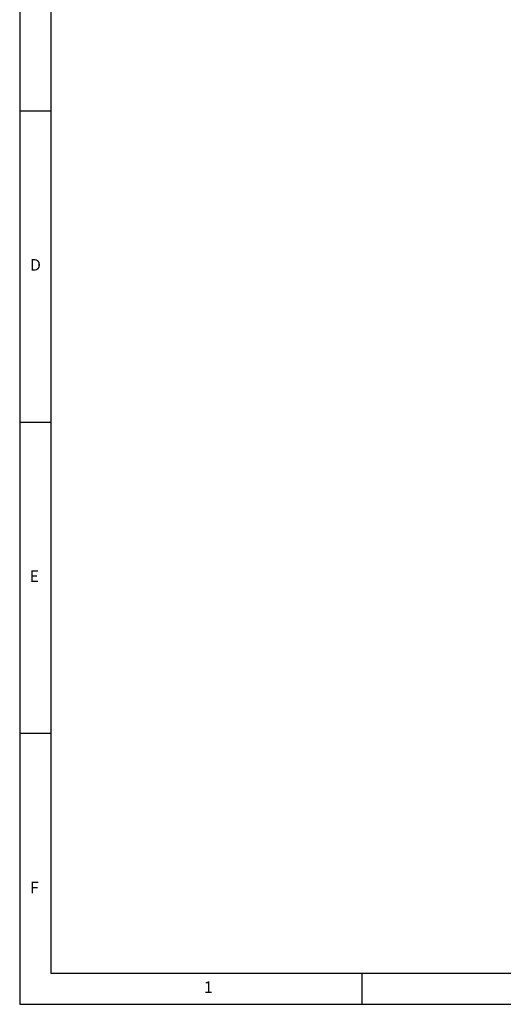
# Model space of a CAD drawing. Units: millimetres. Extents: x 60 to 4980, y 60 to 3504.
# Drawn here: x 60 to 992, y 60 to 1957 of the extents above; entities that cross this region are included whole.
import ezdxf

# ---------------------------------------------------------------- set-up
doc = ezdxf.new("R2010")
doc.units = ezdxf.units.MM
doc.header["$LTSCALE"] = 12
doc.layers.add('标注尺寸线', color=7, linetype='Continuous', lineweight=35)
doc.styles.add('SLDTEXTSTYLE1', font='TXT', dxfattribs={"width": 0.75})

msp = doc.modelspace()

# ---------------------------------------------------------------- linework, layer by layer
at = {"layer": '标注尺寸线', "lineweight": -3}
for p, q in [((60, 3504), (60, 60)), ((120, 3444), (120, 120)), ((60, 1782), (120, 1782)), ((60, 1182), (120, 1182)), ((120, 582), (60, 582)), ((120, 120), (4920, 120)), ((720, 60), (720, 120)), ((60, 60), (4980, 60))]:
    msp.add_line(p, q, dxfattribs=at)

# ---------------------------------------------------------------- texts
at = {"layer": '标注尺寸线', "lineweight": -3, "char_height": 22.23, "attachment_point": 1, "style": 'SLDTEXTSTYLE1'}
for s, insert in [('D', (80, 1496.02)), ('E', (79.24, 896.02)), ('F', (80, 296.02)), ('1', (415, 104.02))]:
    msp.add_mtext(s, dxfattribs=dict(at, insert=insert))

doc.saveas('drawing.dxf')
